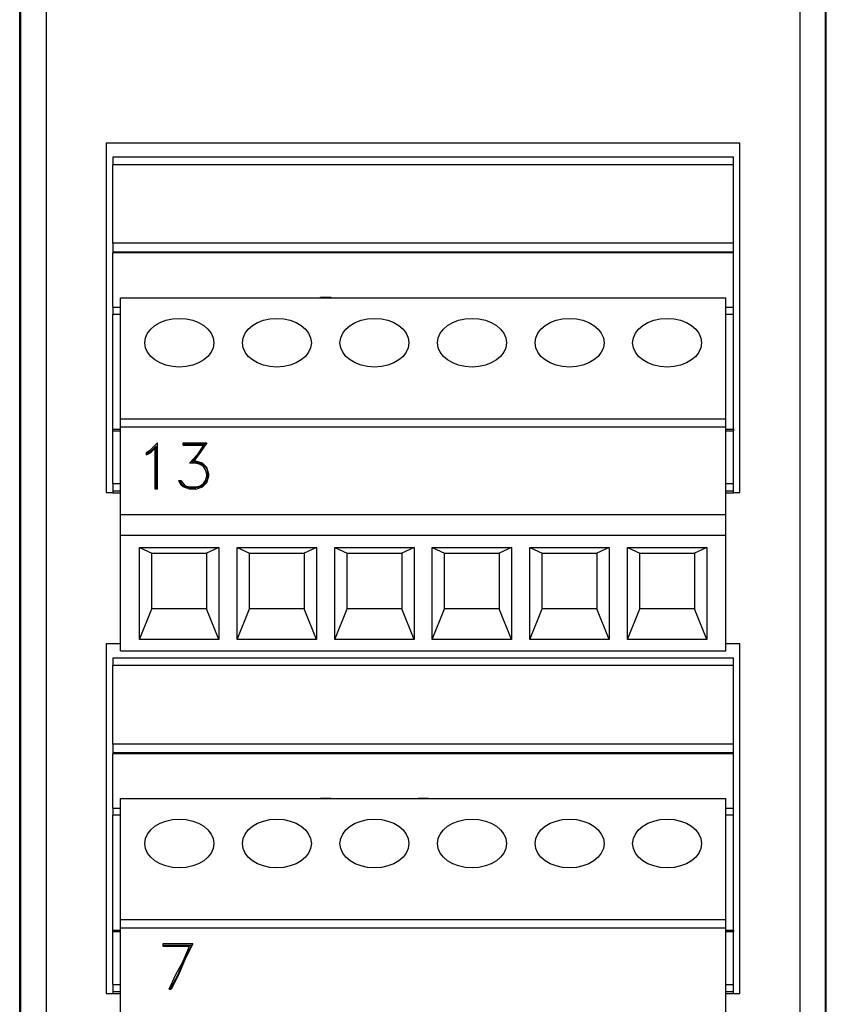
# Model space of a CAD drawing. Extents: x 0.1 to 11.9, y 0 to 5.9.
# Drawn here: x 7.7 to 8.9, y 1.5 to 3 of the extents above; entities that cross this region are included whole.
import ezdxf

# ---------------------------------------------------------------- set-up
doc = ezdxf.new("R2010")
doc.units = 0
doc.header["$MEASUREMENT"] = 0
doc.layers.get('0').update_dxf_attribs({"linetype": 'CONTINUOUS'})

msp = doc.modelspace()

# ---------------------------------------------------------------- linework, layer by layer
for p, q in [((7.6816, 4.0717), (7.6816, 0.5678)), ((7.721, 4.0716), (7.721, 0.5679)), ((8.8802, 0.5679), (8.8802, 4.0716)), ((8.9195, 0.5678), (8.9195, 4.0717)), ((7.6805, 0.6957), (7.6805, 3.9437)), ((8.9206, 0.6957), (8.9206, 3.9437)), ((7.8134, 2.7791), (7.8134, 2.2417)), ((8.7878, 2.7791), (7.8134, 2.7791)), ((8.7878, 2.2417), (8.7878, 2.7791)), ((8.7782, 2.7573), (7.8235, 2.7573)), ((7.8235, 2.7573), (7.8235, 2.7458)), ((8.7782, 2.7458), (8.7782, 2.7573)), ((8.7782, 2.7458), (7.8235, 2.7458)), ((7.8235, 2.6251), (7.8235, 2.7458)), ((8.7782, 2.6251), (8.7782, 2.7458)), ((8.7782, 2.6251), (7.8235, 2.6251)), ((7.8235, 2.6251), (7.8235, 2.6116)), ((8.7782, 2.6116), (8.7782, 2.6251)), ((8.7782, 2.6116), (7.8235, 2.6116)), ((7.8235, 2.6116), (7.8235, 2.6102)), ((8.7782, 2.6102), (7.8235, 2.6102)), ((7.8235, 2.5267), (7.8235, 2.6102)), ((8.7782, 2.6102), (8.7782, 2.6116)), ((8.7782, 2.5267), (8.7782, 2.6102)), ((7.8354, 2.5412), (8.7664, 2.5412)), ((7.8354, 2.3552), (7.8354, 2.5412)), ((8.1429, 2.542), (8.1588, 2.542)), ((8.1432, 2.5412), (8.1429, 2.542)), ((8.143, 2.5419), (8.143, 2.542)), ((8.1588, 2.542), (8.1585, 2.5412)), ((8.1587, 2.5419), (8.1587, 2.542)), ((8.7664, 2.3552), (8.7664, 2.5412)), ((7.8235, 2.5267), (7.8235, 2.5156)), ((7.8235, 2.5267), (7.8354, 2.5267)), ((7.8354, 2.5156), (7.8235, 2.5156)), ((7.8235, 2.3391), (7.8235, 2.5156)), ((8.7664, 2.5267), (8.7782, 2.5267)), ((8.7782, 2.5156), (8.7664, 2.5156)), ((8.7782, 2.5156), (8.7782, 2.5267)), ((8.7782, 2.3391), (8.7782, 2.5156)), ((7.8354, 2.3552), (8.7664, 2.3552)), ((7.8354, 2.3427), (7.8354, 2.3552)), ((8.7664, 2.3427), (8.7664, 2.3552)), ((7.8235, 2.3391), (7.8354, 2.3391)), ((7.8235, 2.3368), (7.8235, 2.3391)), ((7.8235, 2.2556), (7.8235, 2.3368)), ((7.8235, 2.3368), (7.8354, 2.3368)), ((7.8354, 2.2082), (7.8354, 2.3427)), ((7.8354, 2.3427), (8.7664, 2.3427)), ((8.7664, 2.2082), (8.7664, 2.3427)), ((8.7664, 2.3391), (8.7782, 2.3391)), ((8.7664, 2.3368), (8.7782, 2.3368)), ((8.7782, 2.3391), (8.7782, 2.3368)), ((8.7782, 2.2556), (8.7782, 2.3368)), ((7.8134, 2.2417), (7.8235, 2.2417)), ((7.8235, 2.2556), (7.8235, 2.2444)), ((7.8235, 2.2556), (7.8354, 2.2556)), ((7.8235, 2.2444), (7.8235, 2.2439)), ((7.8235, 2.2444), (7.8354, 2.2444)), ((7.8235, 2.2439), (7.8235, 2.2416)), ((7.8354, 2.2439), (7.8235, 2.2439)), ((7.8235, 2.2416), (7.8354, 2.2416)), ((8.7664, 2.2556), (8.7782, 2.2556)), ((8.7664, 2.2444), (8.7782, 2.2444)), ((8.7782, 2.2439), (8.7664, 2.2439)), ((8.7664, 2.2416), (8.7782, 2.2416)), ((8.7782, 2.2444), (8.7782, 2.2556)), ((8.7782, 2.2439), (8.7782, 2.2444)), ((8.7782, 2.2416), (8.7782, 2.2439)), ((8.7782, 2.2417), (8.7878, 2.2417)), ((7.8354, 2.2082), (8.7664, 2.2082)), ((7.8354, 2.1761), (7.8354, 2.2082)), ((8.7664, 2.1761), (8.7664, 2.2082)), ((7.8354, 2.1761), (8.7664, 2.1761)), ((7.8354, 1.9985), (7.8354, 2.1761)), ((8.7664, 1.9985), (8.7664, 2.1761)), ((7.8649, 2.1571), (7.9868, 2.1571)), ((7.8649, 2.1571), (7.8838, 2.1484)), ((7.8649, 2.016), (7.8649, 2.1571)), ((7.9868, 2.1571), (7.9679, 2.1484)), ((7.9868, 2.1571), (7.9868, 2.016)), ((8.0149, 2.1571), (8.1368, 2.1571)), ((8.0149, 2.1571), (8.0338, 2.1484)), ((8.0149, 2.016), (8.0149, 2.1571)), ((8.1368, 2.1571), (8.1179, 2.1484)), ((8.1368, 2.1571), (8.1368, 2.016)), ((8.1649, 2.1571), (8.1838, 2.1484)), ((8.1649, 2.016), (8.1649, 2.1571)), ((8.1649, 2.1571), (8.2868, 2.1571)), ((8.2868, 2.1571), (8.2679, 2.1484)), ((8.2868, 2.1571), (8.2868, 2.016)), ((8.3149, 2.1571), (8.4368, 2.1571)), ((8.3149, 2.1571), (8.3338, 2.1484)), ((8.3149, 2.016), (8.3149, 2.1571)), ((8.4368, 2.1571), (8.4179, 2.1484)), ((8.4368, 2.1571), (8.4368, 2.016)), ((8.4649, 2.1571), (8.5868, 2.1571)), ((8.4649, 2.1571), (8.4838, 2.1484)), ((8.4649, 2.016), (8.4649, 2.1571)), ((8.5868, 2.1571), (8.5679, 2.1484)), ((8.5868, 2.1571), (8.5868, 2.016)), ((8.6149, 2.1571), (8.7368, 2.1571)), ((8.6149, 2.1571), (8.6338, 2.1484)), ((8.6149, 2.016), (8.6149, 2.1571)), ((8.7368, 2.1571), (8.7179, 2.1484)), ((8.7368, 2.1571), (8.7368, 2.016)), ((7.8838, 2.1484), (7.9679, 2.1484)), ((7.8838, 2.063), (7.8838, 2.1484)), ((7.9679, 2.1484), (7.9679, 2.063)), ((8.0338, 2.063), (8.0338, 2.1484)), ((8.0338, 2.1484), (8.1179, 2.1484)), ((8.1179, 2.1484), (8.1179, 2.063)), ((8.1838, 2.063), (8.1838, 2.1484)), ((8.1838, 2.1484), (8.2679, 2.1484)), ((8.2679, 2.1484), (8.2679, 2.063)), ((8.3338, 2.063), (8.3338, 2.1484)), ((8.3338, 2.1484), (8.4179, 2.1484)), ((8.4179, 2.1484), (8.4179, 2.063)), ((8.4838, 2.063), (8.4838, 2.1484)), ((8.4838, 2.1484), (8.5679, 2.1484)), ((8.5679, 2.1484), (8.5679, 2.063)), ((8.6338, 2.063), (8.6338, 2.1484)), ((8.6338, 2.1484), (8.7179, 2.1484)), ((8.7179, 2.1484), (8.7179, 2.063)), ((7.8649, 2.016), (7.8838, 2.063)), ((7.9679, 2.063), (7.8838, 2.063)), ((7.9868, 2.016), (7.9679, 2.063)), ((8.0149, 2.016), (8.0338, 2.063)), ((8.1179, 2.063), (8.0338, 2.063)), ((8.1368, 2.016), (8.1179, 2.063)), ((8.1649, 2.016), (8.1838, 2.063)), ((8.2679, 2.063), (8.1838, 2.063)), ((8.2868, 2.016), (8.2679, 2.063)), ((8.3149, 2.016), (8.3338, 2.063)), ((8.4179, 2.063), (8.3338, 2.063)), ((8.4368, 2.016), (8.4179, 2.063)), ((8.4649, 2.016), (8.4838, 2.063)), ((8.5679, 2.063), (8.4838, 2.063)), ((8.5868, 2.016), (8.5679, 2.063)), ((8.6149, 2.016), (8.6338, 2.063)), ((8.7179, 2.063), (8.6338, 2.063)), ((8.7368, 2.016), (8.7179, 2.063)), ((7.9868, 2.016), (7.8649, 2.016)), ((8.1368, 2.016), (8.0149, 2.016)), ((8.2868, 2.016), (8.1649, 2.016)), ((8.4368, 2.016), (8.3149, 2.016)), ((8.5868, 2.016), (8.4649, 2.016)), ((8.7368, 2.016), (8.6149, 2.016)), ((7.8354, 2.009), (7.8134, 2.009)), ((7.8134, 2.009), (7.8134, 1.4716)), ((7.8354, 1.9985), (8.7664, 1.9985)), ((8.7878, 2.009), (8.7664, 2.009)), ((8.7878, 1.4716), (8.7878, 2.009)), ((8.7782, 1.9873), (7.8235, 1.9873)), ((7.8235, 1.9873), (7.8235, 1.9758)), ((8.7782, 1.9758), (8.7782, 1.9873)), ((8.7782, 1.9758), (7.8235, 1.9758)), ((7.8235, 1.8551), (7.8235, 1.9758)), ((8.7782, 1.8551), (8.7782, 1.9758)), ((8.7782, 1.8551), (7.8235, 1.8551)), ((7.8235, 1.8551), (7.8235, 1.8416)), ((8.7782, 1.8416), (8.7782, 1.8551)), ((8.7782, 1.8416), (7.8235, 1.8416)), ((7.8235, 1.8416), (7.8235, 1.8402)), ((8.7782, 1.8402), (7.8235, 1.8402)), ((7.8235, 1.7567), (7.8235, 1.8402)), ((8.7782, 1.8402), (8.7782, 1.8416)), ((8.7782, 1.7567), (8.7782, 1.8402)), ((8.1429, 1.772), (8.1588, 1.772)), ((8.1432, 1.7712), (8.1429, 1.772)), ((8.143, 1.7719), (8.143, 1.772)), ((8.1588, 1.772), (8.1585, 1.7712)), ((8.1587, 1.7719), (8.1587, 1.772)), ((8.2929, 1.772), (8.3088, 1.772)), ((8.2932, 1.7712), (8.2929, 1.772)), ((8.293, 1.7719), (8.293, 1.772)), ((8.3088, 1.772), (8.3085, 1.7712)), ((8.3087, 1.7719), (8.3087, 1.772)), ((7.8235, 1.7567), (7.8235, 1.7456)), ((7.8235, 1.7567), (7.8354, 1.7567)), ((7.8354, 1.7712), (8.7664, 1.7712)), ((7.8354, 1.5852), (7.8354, 1.7712)), ((8.7664, 1.5852), (8.7664, 1.7712)), ((8.7664, 1.7567), (8.7782, 1.7567)), ((8.7782, 1.7456), (8.7782, 1.7567)), ((7.8354, 1.7456), (7.8235, 1.7456)), ((7.8235, 1.5691), (7.8235, 1.7456)), ((8.7782, 1.7456), (8.7664, 1.7456)), ((8.7782, 1.5691), (8.7782, 1.7456)), ((7.8354, 1.5852), (8.7664, 1.5852)), ((7.8354, 1.5727), (7.8354, 1.5852)), ((8.7664, 1.5727), (8.7664, 1.5852)), ((7.8235, 1.5691), (7.8354, 1.5691)), ((7.8235, 1.5668), (7.8235, 1.5691)), ((7.8235, 1.4856), (7.8235, 1.5668)), ((7.8235, 1.5668), (7.8354, 1.5668)), ((7.8354, 1.5727), (8.7664, 1.5727)), ((7.8354, 1.4382), (7.8354, 1.5727)), ((8.7664, 1.4382), (8.7664, 1.5727)), ((8.7664, 1.5691), (8.7782, 1.5691)), ((8.7664, 1.5668), (8.7782, 1.5668)), ((8.7782, 1.5691), (8.7782, 1.5668)), ((8.7782, 1.4856), (8.7782, 1.5668)), ((7.8235, 1.4856), (7.8235, 1.4744)), ((7.8235, 1.4856), (7.8354, 1.4856)), ((8.7664, 1.4856), (8.7782, 1.4856)), ((8.7782, 1.4744), (8.7782, 1.4856)), ((7.8134, 1.4716), (7.8235, 1.4716)), ((7.8235, 1.4744), (7.8235, 1.4739)), ((7.8235, 1.4744), (7.8354, 1.4744)), ((7.8235, 1.4739), (7.8235, 1.4716)), ((7.8354, 1.4739), (7.8235, 1.4739)), ((7.8235, 1.4716), (7.8354, 1.4716)), ((8.7664, 1.4744), (8.7782, 1.4744)), ((8.7782, 1.4739), (8.7664, 1.4739)), ((8.7664, 1.4716), (8.7782, 1.4716)), ((8.7782, 1.4739), (8.7782, 1.4744)), ((8.7782, 1.4716), (8.7782, 1.4739)), ((8.7782, 1.4716), (8.7878, 1.4716))]:
    msp.add_line(p, q)
for points in [[(7.8756, 2.3), (7.8756, 2.3033), (7.8822, 2.3082), (7.8921, 2.3181)], [(7.8921, 2.2472), (7.8921, 2.2703), (7.8921, 2.2934), (7.8921, 2.3181)], [(7.9317, 2.3148), (7.9317, 2.3181), (7.9498, 2.3181), (7.968, 2.3181), (7.9581, 2.3033), (7.9482, 2.2901)], [(7.9317, 2.3165), (7.9482, 2.3165), (7.9663, 2.3165)], [(7.9663, 2.3165), (7.9548, 2.3016), (7.9449, 2.2884)], [(7.8756, 2.3016), (7.8822, 2.3049), (7.8905, 2.3132)], [(7.8756, 2.3), (7.8822, 2.3033), (7.8888, 2.3099)], [(7.8888, 2.2472), (7.8888, 2.2686), (7.8888, 2.2901), (7.8888, 2.3099)], [(7.8905, 2.2472), (7.8905, 2.2686), (7.8905, 2.2917), (7.8905, 2.3132)], [(7.9317, 2.3148), (7.9465, 2.3148), (7.963, 2.3148), (7.9531, 2.3), (7.9416, 2.2868)], [(7.9597, 2.2868), (7.9647, 2.2835), (7.968, 2.2785), (7.9696, 2.2703), (7.9696, 2.267), (7.968, 2.2604), (7.9647, 2.2555), (7.9597, 2.2505), (7.9515, 2.2489), (7.9416, 2.2489), (7.935, 2.2505), (7.9301, 2.2538), (7.9268, 2.2604)], [(7.968, 2.2703), (7.9663, 2.2769), (7.963, 2.2818), (7.9581, 2.2851), (7.9515, 2.2868), (7.9416, 2.2868)], [(7.9449, 2.2884), (7.9515, 2.2884), (7.9597, 2.2868)], [(7.9713, 2.2703), (7.968, 2.2802), (7.9614, 2.2868), (7.9515, 2.2901), (7.9482, 2.2901)], [(7.9515, 2.2472), (7.9416, 2.2472), (7.9317, 2.2505), (7.9284, 2.2538), (7.9251, 2.2604), (7.9284, 2.2604), (7.9317, 2.2555), (7.935, 2.2522), (7.9416, 2.2505), (7.9515, 2.2505), (7.9581, 2.2522), (7.963, 2.2555), (7.9663, 2.2604), (7.968, 2.267), (7.968, 2.2703)], [(7.9515, 2.2472), (7.9614, 2.2505), (7.968, 2.2571), (7.9713, 2.267), (7.9713, 2.2703)], [(7.8921, 2.2472), (7.8888, 2.2472)], [(7.9465, 1.5477), (7.9235, 1.5477), (7.9004, 1.5477), (7.9004, 1.5444), (7.9218, 1.5444), (7.9416, 1.5444)], [(7.9004, 1.546), (7.9218, 1.546), (7.9449, 1.546)], [(7.9103, 1.4784), (7.9202, 1.4998), (7.9317, 1.5213), (7.9416, 1.5444)], [(7.9119, 1.4784), (7.9235, 1.4998), (7.9334, 1.5229), (7.9449, 1.546)], [(7.9465, 1.5477), (7.935, 1.5246), (7.9251, 1.5015), (7.9136, 1.4784)], [(7.9103, 1.4784), (7.9136, 1.4784)]]:
    msp.add_lwpolyline(points)
for centre, major_axis in [((7.9259, 2.4721), (-0.053, 0)), ((8.0759, 2.4721), (-0.053, 0)), ((8.2259, 2.4721), (-0.053, 0)), ((8.3759, 2.4721), (-0.053, 0)), ((8.5259, 2.4721), (-0.053, 0)), ((8.6759, 2.4721), (-0.053, 0)), ((7.9259, 1.7021), (-0.053, 0)), ((8.0759, 1.7021), (-0.053, 0)), ((8.2259, 1.7021), (0.053, 0)), ((8.3759, 1.7021), (0.053, 0)), ((8.5259, 1.7021), (0.053, 0)), ((8.6759, 1.7021), (-0.053, 0))]:
    msp.add_ellipse(centre, major_axis=major_axis, ratio=0.707107)

doc.saveas('drawing.dxf')
